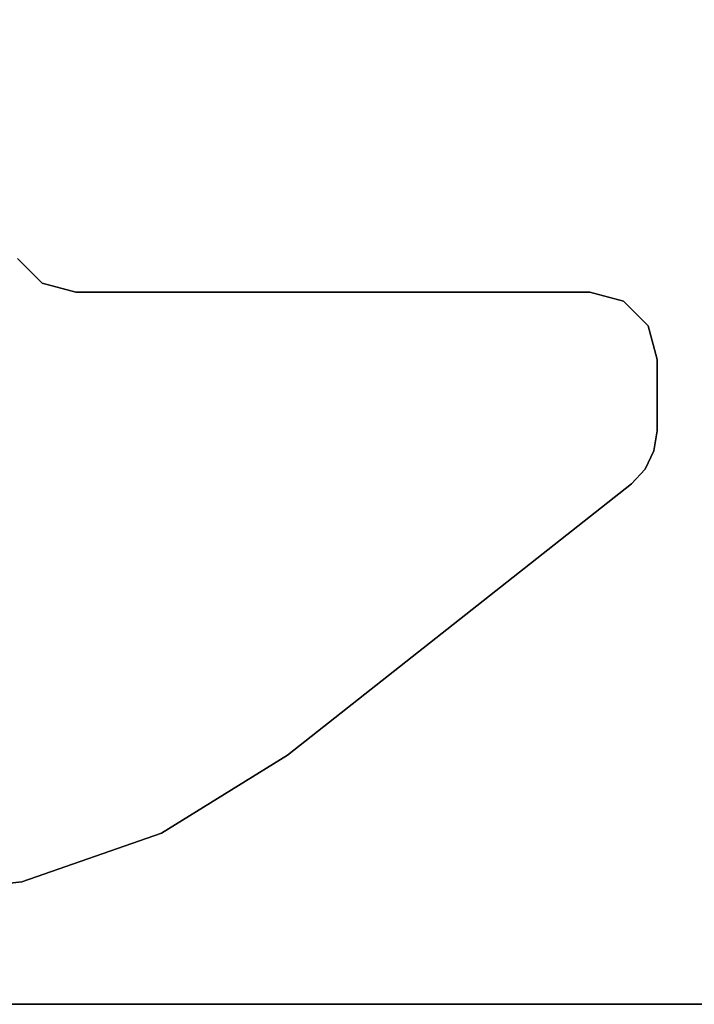
# Model space of a CAD drawing. Units: inches. Extents: x -27 to 135, y -6 to 126.
# Drawn here: x 18 to 22, y 0 to 6 of the extents above; entities that cross this region are included whole.
import ezdxf

# ---------------------------------------------------------------- set-up
doc = ezdxf.new("R2010")
doc.units = ezdxf.units.IN
doc.header["$MEASUREMENT"] = 0
for name, color, linetype in [('WKSURF-LAM', 6, 'Continuous'), ('WKSURF-LEG', 6, 'Continuous'), ('WKSURF-TOPEDGE', 6, 'Continuous')]:
    doc.layers.add(name, color=color, linetype=linetype)

# ---------------------------------------------------------------- blocks, each defined once
blk = doc.blocks.new('VFG2B3_1_0T')
at = {"layer": 'WKSURF-LEG'}
for points in [[(-0.9039, 5.9379, 27.45), (-0.9039, 5.9379, 27.2258), (-1.1007, 5.8852, 27.2258), (-1.1007, 5.8852, 27.45)], [(-0.4859, 5.9379, 27.45), (-0.4859, 5.9379, 27.2258), (-0.9039, 5.9379, 27.2258), (-0.9039, 5.9379, 27.45)], [(-0.4859, 5.9379, 27.45), (-0.4859, 5.9379, 27.2258), (-0.3692, 5.9202, 27.2258), (-0.3692, 5.9202, 27.45)], [(-1.1007, 5.8852, 27.45), (-1.1007, 5.8852, 27.2258), (-1.2448, 5.7411, 27.2258), (-1.2448, 5.7411, 27.45)], [(-0.3692, 5.9202, 27.45), (-0.3692, 5.9202, 27.2258), (-0.2629, 5.8687, 27.2258), (-0.2629, 5.8687, 27.45)], [(-0.2629, 5.8687, 27.45), (-0.2629, 5.8687, 27.2258), (-0.1767, 5.788, 27.2258), (-0.1767, 5.788, 27.45)], [(1.4104, 3.7753, 27.45), (1.4104, 3.7753, 27.2258), (-0.1767, 5.788, 27.2258), (-0.1767, 5.788, 27.45)], [(-1.2448, 5.7411, 27.45), (-1.2448, 5.7411, 27.2258), (-1.2976, 5.5442, 27.2258), (-1.2976, 5.5442, 27.45)], [(-1.2976, 5.5442, 27.45), (-1.2976, 5.5442, 27.2258), (-1.2976, 2.5383, 27.2258), (-1.2976, 2.5383, 27.45)], [(1.8679, 3.0397, 27.45), (1.8679, 3.0397, 27.2258), (1.4104, 3.7753, 27.2258), (1.4104, 3.7753, 27.45)], [(2.1518, 2.2212, 27.45), (2.1518, 2.2212, 27.2258), (1.8679, 3.0397, 27.2258), (1.8679, 3.0397, 27.45)], [(-1.2976, 2.5383, 27.45), (-1.2976, 2.5383, 27.2258), (-1.3503, 2.3415, 27.2258), (-1.3503, 2.3415, 27.45)], [(-1.3503, 2.3415, 27.45), (-1.3503, 2.3415, 27.2258), (-1.4944, 2.1974, 27.2258), (-1.4944, 2.1974, 27.45)], [(2.248, 1.3603, 27.45), (2.248, 1.3603, 27.2258), (2.1518, 2.2212, 27.2258), (2.1518, 2.2212, 27.45)]]:
    blk.add_3dface(points, dxfattribs=at)
for points, invisible_edges in [([(-0.3692, 5.9202, 27.45), (-1.1007, 5.8852, 27.45), (-0.9039, 5.9379, 27.45), (-0.4859, 5.9379, 27.45)], 1), ([(-0.4859, 5.9379, 27.2258), (-0.9039, 5.9379, 27.2258), (-1.1007, 5.8852, 27.2258), (-0.3692, 5.9202, 27.2258)], 4), ([(-1.2448, 5.7411, 27.45), (-0.2629, 5.8687, 27.45), (-0.3692, 5.9202, 27.45), (-1.1007, 5.8852, 27.45)], 5), ([(-1.1007, 5.8852, 27.2258), (-0.3692, 5.9202, 27.2258), (-0.2629, 5.8687, 27.2258), (-1.2448, 5.7411, 27.2258)], 5), ([(-0.1767, 5.788, 27.45), (-1.2976, 5.5442, 27.45), (-1.2448, 5.7411, 27.45), (-0.2629, 5.8687, 27.45)], 5), ([(-0.2629, 5.8687, 27.2258), (-1.2448, 5.7411, 27.2258), (-1.2976, 5.5442, 27.2258), (-0.1767, 5.788, 27.2258)], 5), ([(-1.2976, 2.5383, 27.45), (1.4104, 3.7753, 27.45), (-0.1767, 5.788, 27.45), (-1.2976, 5.5442, 27.45)], 5), ([(-1.2976, 5.5442, 27.2258), (-0.1767, 5.788, 27.2258), (1.4104, 3.7753, 27.2258), (-1.2976, 2.5383, 27.2258)], 5), ([(-1.2976, 2.5383, 27.45), (1.8679, 3.0397, 27.45), (1.4104, 3.7753, 27.45)], 9), ([(1.4104, 3.7753, 27.2258), (1.4104, 3.7753, 27.2258), (1.8679, 3.0397, 27.2258), (-1.2976, 2.5383, 27.2258)], 12), ([(2.1518, 2.2212, 27.45), (1.8679, 3.0397, 27.45), (-1.2976, 2.5383, 27.45), (-1.3503, 2.3415, 27.45)], 10), ([(-1.3503, 2.3415, 27.2258), (-1.2976, 2.5383, 27.2258), (1.8679, 3.0397, 27.2258), (2.1518, 2.2212, 27.2258)], 10), ([(-1.4944, 2.1974, 27.45), (2.248, 1.3603, 27.45), (2.1518, 2.2212, 27.45), (-1.3503, 2.3415, 27.45)], 5), ([(-1.3503, 2.3415, 27.2258), (2.1518, 2.2212, 27.2258), (2.248, 1.3603, 27.2258), (-1.4944, 2.1974, 27.2258)], 5)]:
    blk.add_3dface(points, dxfattribs=dict(at, invisible_edges=invisible_edges))
blk = doc.blocks.new('VFGS10_3060L041_3T')
at = {"layer": 'WKSURF-LAM'}
for points, invisible_edges in [([(0, 0, 28.626), (28.355, -5.195, 28.626), (28.355, -6.235, 28.626), (0, -28.88, 28.626)], 5), ([(0, 0, 27.45), (28.355, -5.195, 27.45), (28.355, -6.235, 27.45), (0, -28.88, 27.45)], 5), ([(28.355, -6.235, 28.626), (0, -28.88, 28.626), (28.4052, -6.4225, 28.626)], 3), ([(28.355, -6.235, 27.45), (0, -28.88, 27.45), (28.4052, -6.4225, 27.45)], 3), ([(28.4052, -6.4225, 28.626), (0, -28.88, 28.626), (28.5425, -6.5598, 28.626)], 3), ([(28.4052, -6.4225, 27.45), (0, -28.88, 27.45), (28.5425, -6.5598, 27.45)], 3), ([(28.5425, -6.5598, 28.626), (0, -28.88, 28.626), (28.73, -6.61, 28.626)], 3), ([(28.5425, -6.5598, 27.45), (0, -28.88, 27.45), (28.73, -6.61, 27.45)], 3), ([(60, -28.88, 28.626), (31.27, -6.61, 28.626), (28.73, -6.61, 28.626), (0, -28.88, 28.626)], 5), ([(60, -28.88, 27.45), (31.27, -6.61, 27.45), (28.73, -6.61, 27.45), (0, -28.88, 27.45)], 5)]:
    blk.add_3dface(points, dxfattribs=dict(at, invisible_edges=invisible_edges))
at = {"layer": 'WKSURF-TOPEDGE'}
blk.add_3dface([(0, 0, 28.626), (0, 0, 27.45), (0, -28.88, 27.45), (0, -28.88, 28.626)], dxfattribs=at)

msp = doc.modelspace()

# ---------------------------------------------------------------- block references
for name, p, rotation in [('VFGS10_3060L041_3T', (1.584, 0.255), 90), ('VFG2B3_1_0T', (16.024, 3.123), 270)]:
    msp.add_blockref(name, p, dxfattribs=dict(rotation=rotation))

doc.saveas('drawing.dxf')
